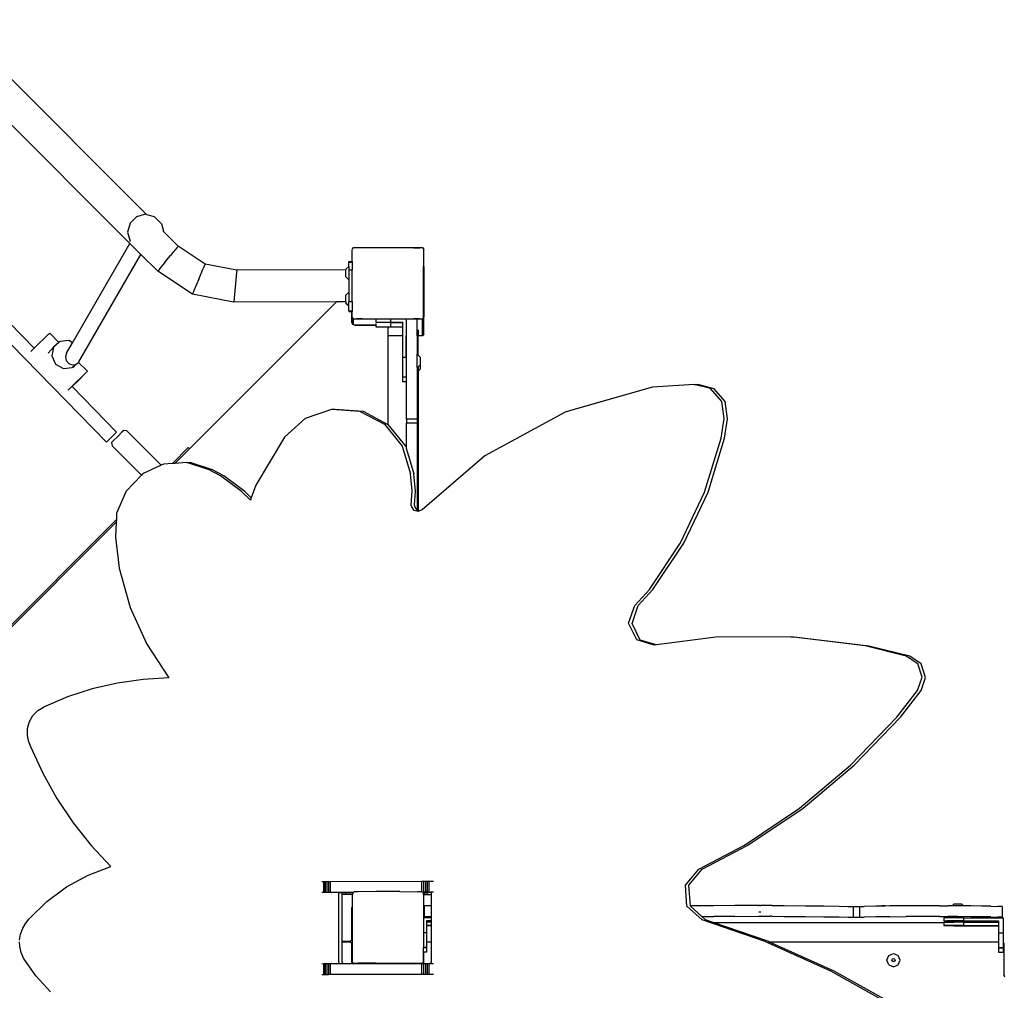
# Model space of a CAD drawing. Units: millimetres. Extents: x -12441 to 369243, y -3372 to 23887.
# Drawn here: x -4500 to -3398, y 12453 to 13539 of the extents above; entities that cross this region are included whole.
import ezdxf

# ---------------------------------------------------------------- set-up
doc = ezdxf.new("R2010")
doc.units = ezdxf.units.MM
doc.layers.add('Toestel 2D', color=7, linetype='Continuous', lineweight=20)
doc.layers.add('VP-EQ', color=7, linetype='Continuous', true_color=0x8a3492)

# ---------------------------------------------------------------- blocks, each defined once
blk = doc.blocks.new('3260')
at = {"layer": 'VP-EQ', "color": 7}
for p, q in [((11265.16, 708.54), (11243.34, 730.36)), ((11263.28, 705.33), (11240.66, 727.94)), ((11265.02, 708.58), (11264.02, 708.31)), ((11265.16, 708.54), (11265.02, 708.58)), ((11266.02, 708.31), (11265.16, 708.54)), ((11263.29, 707.58), (11263.02, 706.58)), ((11264.02, 708.31), (11263.29, 707.58)), ((11266.75, 707.58), (11266.02, 708.31)), ((11266.8, 707.52), (11266.75, 707.58)), ((11266.8, 707.52), (11267.03, 706.68)), ((11263.02, 706.58), (11263.29, 705.58)), ((11267.03, 706.67), (11267.03, 706.68)), ((11268.69, 705.01), (11267.03, 706.67)), ((11256.87, 694.21), (11263.28, 705.33)), ((11264.51, 704.1), (11263.28, 705.33)), ((11263.32, 705.54), (11263.29, 705.58)), ((11257.58, 692.06), (11264.51, 704.1)), ((11266.39, 702.22), (11264.51, 704.1)), ((11268.1, 704.31), (11267.82, 703.98)), ((11268.34, 704.6), (11268.1, 704.31)), ((11268.53, 704.82), (11268.34, 704.6)), ((11268.65, 704.96), (11268.53, 704.82)), ((11268.69, 705.01), (11268.65, 704.96)), ((11271.7, 703.01), (11268.69, 705.01)), ((11288.14, 704.62), (11288.18, 704.67)), ((11288.14, 703.32), (11288.14, 704.62)), ((11288.18, 704.68), (11288.3, 704.85)), ((11288.18, 704.67), (11288.28, 704.82)), ((11288.18, 704.67), (11288.18, 704.68)), ((11288.3, 704.82), (11288.28, 704.82)), ((11288.3, 704.85), (11296.02, 704.85)), ((11288.3, 704.82), (11288.3, 704.85)), ((11288.6, 704.82), (11288.3, 704.82)), ((11289.28, 704.83), (11288.6, 704.82)), ((11291.31, 704.83), (11289.28, 704.83)), ((11292.16, 704.83), (11291.31, 704.83)), ((11293.01, 704.83), (11292.16, 704.83)), ((11295.04, 704.83), (11293.01, 704.83)), ((11295.04, 704.83), (11295.72, 704.82)), ((11296.02, 704.82), (11295.72, 704.82)), ((11296.02, 704.82), (11296.02, 704.85)), ((11296.02, 704.85), (11296.18, 704.64)), ((11296.03, 704.82), (11296.02, 704.82)), ((11296.03, 704.82), (11296.14, 704.67)), ((11296.14, 704.67), (11296.14, 702.78)), ((11296.18, 702.73), (11296.18, 704.64)), ((11266.95, 702.92), (11266.72, 702.63)), ((11267.23, 703.25), (11266.95, 702.92)), ((11267.23, 703.25), (11267.82, 703.98)), ((11271.67, 702.95), (11271.6, 702.78)), ((11271.7, 703.01), (11271.67, 702.95)), ((11275.25, 702.32), (11271.7, 703.01)), ((11287.78, 703.32), (11288.14, 703.32)), ((11287.78, 703.23), (11287.78, 703.32)), ((11287.78, 703.23), (11288.14, 703.23)), ((11287.78, 702.76), (11287.78, 703.23)), ((11288.14, 703.32), (11288.14, 703.23)), ((11288.14, 703.23), (11288.14, 702.38)), ((11244.49, 701.87), (11252.58, 693.61)), ((11266.43, 702.27), (11266.39, 702.22)), ((11266.39, 702.22), (11266.43, 702.26)), ((11270.28, 699.63), (11266.39, 702.22)), ((11266.54, 702.4), (11266.43, 702.27)), ((11266.72, 702.63), (11266.54, 702.4)), ((11270.98, 701.32), (11271.48, 702.51)), ((11271.6, 702.78), (11271.48, 702.51)), ((11275.22, 702.08), (11274.89, 698.8)), ((11275.24, 702.26), (11275.22, 702.08)), ((11275.24, 702.26), (11275.25, 702.26)), ((11287.45, 702.38), (11275.25, 702.32)), ((11275.25, 702.26), (11275.25, 702.32)), ((11287.78, 702.76), (11287.45, 702.44)), ((11287.45, 702.44), (11287.45, 702.38)), ((11287.45, 701.58), (11287.45, 702.38)), ((11287.78, 702.76), (11287.78, 702.38)), ((11287.78, 702.38), (11288.14, 702.38)), ((11287.78, 702.38), (11287.78, 701.26)), ((11288.14, 698.82), (11288.14, 702.38)), ((11296.14, 702.78), (11296.18, 702.73)), ((11296.14, 697.05), (11296.14, 702.78)), ((11296.18, 702.73), (11296.18, 697.1)), ((11242.42, 701.72), (11260.67, 683.09)), ((11270.98, 701.32), (11270.48, 700.12)), ((11287.78, 701.26), (11287.45, 701.58)), ((11287.78, 701.26), (11287.78, 699.86)), ((11270.3, 699.69), (11270.28, 699.63)), ((11274.88, 698.74), (11270.28, 699.63)), ((11270.37, 699.85), (11270.3, 699.69)), ((11270.48, 700.12), (11270.37, 699.85)), ((11287.78, 699.86), (11287.45, 699.54)), ((11287.78, 699.86), (11287.78, 698.82)), ((11286.38, 698.8), (11269.94, 682.35)), ((11274.89, 698.8), (11274.88, 698.74)), ((11286.38, 698.8), (11274.88, 698.74)), ((11287.45, 698.8), (11286.38, 698.8)), ((11287.45, 698.8), (11287.45, 699.54)), ((11287.45, 698.8), (11287.45, 698.68)), ((11287.78, 698.36), (11287.45, 698.68)), ((11287.45, 698.68), (11287.45, 698.62)), ((11287.78, 698.3), (11287.45, 698.62)), ((11287.78, 698.82), (11288.14, 698.82)), ((11287.78, 698.36), (11287.78, 698.82)), ((11288.14, 698.82), (11288.14, 697.78)), ((11287.78, 698.3), (11287.78, 698.36)), ((11287.78, 697.78), (11287.78, 698.3)), ((11287.78, 697.78), (11287.78, 697.7)), ((11287.78, 697.78), (11288.08, 697.78)), ((11287.78, 697.7), (11288.08, 697.7)), ((11288.08, 697.78), (11288.08, 697.7)), ((11288.08, 697.78), (11288.13, 697.78)), ((11288.08, 697.7), (11288.08, 696.59)), ((11288.08, 697.7), (11288.13, 697.7)), ((11288.13, 697.7), (11288.13, 697.78)), ((11288.13, 697.78), (11288.14, 697.78)), ((11288.13, 696.52), (11288.13, 697.7)), ((11288.13, 697.7), (11288.14, 697.7)), ((11288.14, 697.78), (11288.14, 697.7)), ((11288.14, 697.07), (11288.14, 697.7)), ((11288.08, 696.59), (11288.09, 696.52)), ((11288.09, 696.52), (11288.13, 696.52)), ((11288.09, 696.52), (11288.09, 696.48)), ((11288.09, 696.48), (11288.13, 696.39)), ((11288.13, 696.39), (11288.2, 696.3)), ((11288.18, 697.02), (11288.14, 697.07)), ((11288.18, 697.02), (11288.18, 697.04)), ((11288.18, 696.39), (11288.18, 697.02)), ((11288.28, 696.87), (11288.18, 697.02)), ((11288.2, 696.3), (11288.28, 696.24)), ((11288.28, 696.87), (11288.28, 696.89)), ((11288.28, 696.24), (11288.28, 696.87)), ((11288.3, 696.85), (11288.28, 696.87)), ((11288.3, 696.87), (11288.62, 696.88)), ((11288.3, 696.85), (11288.3, 696.87)), ((11290.85, 696.85), (11288.3, 696.85)), ((11289.26, 696.88), (11288.62, 696.88)), ((11289.26, 696.88), (11291.37, 696.89)), ((11290.85, 696.47), (11290.85, 696.85)), ((11292.49, 696.85), (11290.85, 696.85)), ((11292.49, 696.48), (11290.85, 696.47)), ((11290.85, 696.47), (11290.85, 696.46)), ((11292.49, 696.45), (11290.85, 696.46)), ((11290.85, 696.22), (11290.85, 696.35)), ((11291.37, 696.89), (11292.16, 696.89)), ((11292.16, 696.89), (11292.95, 696.89)), ((11292.49, 696.48), (11292.49, 696.85)), ((11294.19, 696.85), (11292.49, 696.85)), ((11293.83, 696.48), (11292.49, 696.48)), ((11292.49, 696.45), (11292.49, 696.48)), ((11293.83, 696.45), (11292.49, 696.45)), ((11292.49, 695.97), (11292.49, 696.36)), ((11292.95, 696.89), (11295.05, 696.88)), ((11293.83, 696.48), (11293.83, 696.45)), ((11293.83, 696.36), (11293.83, 696.45)), ((11293.83, 695.97), (11293.83, 696.36)), ((11296.02, 696.85), (11294.19, 696.85)), ((11294.19, 696.85), (11294.19, 695)), ((11295.43, 696.85), (11294.23, 696.85)), ((11294.23, 695), (11294.23, 696.85)), ((11295.7, 696.88), (11295.05, 696.88)), ((11295.43, 695), (11295.43, 696.85)), ((11295.7, 696.88), (11296.02, 696.87)), ((11296.02, 696.87), (11296.02, 696.85)), ((11296.03, 696.87), (11296.02, 696.85)), ((11296.14, 697.02), (11296.03, 696.87)), ((11296.03, 696.87), (11296.03, 696.89)), ((11296.03, 695), (11296.03, 696.87)), ((11296.18, 697.1), (11296.14, 697.05)), ((11296.14, 697.02), (11296.14, 697.05)), ((11296.18, 695.2), (11296.18, 697.1)), ((11253.71, 694.73), (11254.21, 695.21)), ((11254.21, 695.21), (11254.31, 695.29)), ((11255.34, 694.25), (11254.31, 695.29)), ((11288.28, 696.24), (11288.28, 696.24)), ((11288.28, 696.24), (11288.38, 696.2)), ((11288.38, 696.2), (11288.43, 696.19)), ((11288.43, 696.22), (11288.43, 696.19)), ((11288.43, 696.22), (11289.87, 696.22)), ((11288.43, 696.19), (11288.48, 696.19)), ((11288.48, 696.19), (11289.83, 696.19)), ((11289.83, 696.19), (11289.87, 696.22)), ((11289.83, 696.19), (11290.85, 696.19)), ((11289.87, 696.22), (11289.88, 696.24)), ((11289.87, 696.22), (11290.85, 696.22)), ((11290.85, 696.19), (11290.85, 696.22)), ((11290.85, 695.96), (11290.85, 696.19)), ((11292.49, 695.97), (11290.85, 695.96)), ((11290.85, 695.96), (11290.85, 695.95)), ((11292.13, 695.94), (11290.85, 695.95)), ((11292.13, 695.94), (11292.13, 695)), ((11292.49, 695.94), (11292.13, 695.94)), ((11293.83, 695.97), (11292.49, 695.97)), ((11292.49, 695.94), (11292.49, 695.97)), ((11293.83, 695.94), (11292.49, 695.94)), ((11293.83, 695.97), (11293.83, 695.94)), ((11293.83, 695), (11293.83, 695.94)), ((11295.53, 695.67), (11295.53, 695)), ((11296.18, 695.2), (11296.03, 695)), ((11253.01, 694.04), (11253.71, 694.73)), ((11255.34, 694.25), (11254.74, 693.7)), ((11255.46, 694.36), (11255.34, 694.25)), ((11256.44, 694.46), (11255.46, 694.36)), ((11256.2, 693.04), (11256.87, 694.21)), ((11256.87, 694.21), (11256.44, 694.46)), ((11293.83, 695), (11292.13, 695)), ((11292.13, 695), (11292.13, 685.08)), ((11293.83, 692.57), (11293.83, 695)), ((11294.23, 695), (11294.19, 695)), ((11294.19, 692.57), (11294.19, 695)), ((11294.23, 685.67), (11294.23, 695)), ((11295.53, 695), (11295.43, 695)), ((11295.43, 695), (11295.43, 692.94)), ((11296.03, 695), (11295.53, 695)), ((11295.53, 692.84), (11295.53, 695)), ((11252.19, 693.22), (11252.37, 693.41)), ((11252.37, 693.41), (11252.58, 693.61)), ((11252.58, 693.61), (11253.01, 694.04)), ((11254.14, 693.05), (11254.74, 693.7)), ((11254.74, 693.7), (11254.55, 692.74)), ((11256.2, 693.04), (11256.06, 692.64)), ((11254.55, 692.74), (11254.97, 691.83)), ((11256.06, 692.64), (11256.14, 692.22)), ((11256.14, 692.22), (11256.43, 691.88)), ((11256.43, 691.88), (11256.83, 691.73)), ((11257.28, 691.81), (11257.53, 692.02)), ((11257.53, 692.02), (11257.58, 692.06)), ((11258.52, 691.02), (11257.53, 692.02)), ((11294.19, 692.57), (11293.83, 692.57)), ((11293.83, 690.36), (11293.83, 692.57)), ((11294.19, 692.57), (11294.19, 690.36)), ((11295.43, 692.94), (11295.53, 692.84)), ((11295.43, 691.44), (11295.43, 692.94)), ((11295.53, 692.84), (11295.76, 692.61)), ((11295.76, 692.61), (11295.76, 691.76)), ((11254.97, 691.83), (11255.84, 691.34)), ((11255.84, 691.34), (11256.82, 691.44)), ((11256.82, 691.44), (11257.2, 691.78)), ((11256.83, 691.73), (11257.2, 691.78)), ((11256.94, 691.45), (11257.28, 691.81)), ((11257.2, 691.78), (11257.25, 691.79)), ((11257.25, 691.79), (11257.28, 691.81)), ((11257.92, 690.45), (11258.42, 690.93)), ((11258.52, 691.02), (11258.19, 690.68)), ((11258.42, 690.93), (11258.52, 691.02)), ((11295.43, 691.44), (11295.53, 691.53)), ((11295.43, 691.44), (11295.43, 690.93)), ((11295.43, 690.93), (11295.53, 691.03)), ((11295.43, 690.93), (11295.43, 685.67)), ((11295.53, 691.53), (11295.76, 691.76)), ((11295.53, 691.53), (11295.53, 691.03)), ((11295.53, 691.03), (11295.76, 691.25)), ((11295.53, 691.03), (11295.53, 675.44)), ((11295.76, 691.76), (11295.76, 691.25)), ((11256.58, 689.13), (11257.22, 689.77)), ((11257.55, 690.04), (11256.85, 689.35)), ((11257.22, 689.77), (11257.92, 690.45)), ((11258.19, 690.68), (11257.55, 690.04)), ((11294.19, 690.36), (11293.83, 690.36)), ((11293.83, 689.85), (11293.83, 690.36)), ((11294.19, 689.85), (11293.83, 689.85)), ((11294.19, 690.36), (11294.19, 689.85)), ((11256.38, 688.93), (11256.44, 688.98)), ((11256.44, 688.98), (11256.58, 689.13)), ((11256.79, 689.32), (11256.8, 689.31)), ((11256.85, 689.35), (11256.8, 689.31)), ((11256.8, 689.31), (11261.79, 684.21)), ((11321.74, 689.25), (11313.37, 686.84)), ((11321.74, 689.25), (11313.39, 686.85)), ((11326.43, 689.54), (11321.74, 689.25)), ((11328.25, 689.08), (11326.43, 689.54)), ((11326.43, 689.54), (11326.82, 689.53)), ((11328.64, 689.07), (11326.82, 689.53)), ((11329.51, 687.65), (11328.25, 689.08)), ((11329.9, 687.63), (11328.64, 689.07)), ((11329.77, 685.73), (11329.51, 687.65)), ((11330.16, 685.71), (11329.9, 687.63)), ((11282.92, 685.77), (11285.88, 686.8)), ((11285.88, 686.8), (11288.98, 686.56)), ((11285.88, 686.8), (11286.26, 686.79)), ((11286.26, 686.79), (11289.37, 686.55)), ((11288.98, 686.56), (11291.75, 685.09)), ((11289.37, 686.55), (11292.13, 685.08)), ((11311.97, 686.43), (11302.98, 681.55)), ((11313.37, 686.84), (11311.97, 686.43)), ((11313.39, 686.85), (11313.37, 686.84)), ((11280.58, 683.64), (11282.92, 685.77)), ((11294.23, 685.67), (11294.23, 685.2)), ((11295.43, 685.67), (11294.23, 685.67)), ((11295.43, 685.67), (11295.43, 685.2)), ((11329.44, 683.53), (11329.77, 685.73)), ((11329.82, 683.52), (11330.16, 685.71)), ((11261.75, 684.17), (11261.67, 684.1)), ((11261.79, 684.21), (11261.75, 684.17)), ((11261.75, 684.17), (11261.79, 684.21)), ((11262.39, 684.22), (11261.91, 683.74)), ((11262.59, 684.41), (11262.39, 684.22)), ((11262.95, 684.35), (11262.59, 684.41)), ((11262.95, 684.35), (11266.79, 680.52)), ((11291.75, 685.09), (11293.75, 682.63)), ((11292.13, 685.08), (11292.14, 685.08)), ((11292.14, 685.08), (11294.14, 682.62)), ((11295.43, 685.2), (11294.23, 685.2)), ((11294.23, 682.3), (11294.23, 685.2)), ((11295.43, 685.2), (11295.43, 675.53)), ((11260.7, 683.13), (11260.67, 683.09)), ((11260.67, 683.09), (11260.7, 683.12)), ((11260.7, 683.12), (11260.78, 683.2)), ((11260.78, 683.2), (11260.7, 683.13)), ((11260.88, 683.31), (11260.78, 683.2)), ((11260.78, 683.2), (11260.88, 683.3)), ((11261.01, 683.44), (11260.88, 683.31)), ((11260.88, 683.3), (11261.01, 683.43)), ((11261.15, 683.58), (11261.01, 683.44)), ((11261.01, 683.43), (11261.15, 683.57)), ((11261.3, 683.73), (11261.15, 683.58)), ((11261.15, 683.57), (11261.3, 683.72)), ((11261.43, 683.26), (11261.23, 683.06)), ((11261.44, 683.87), (11261.3, 683.73)), ((11261.3, 683.72), (11261.44, 683.86)), ((11261.91, 683.74), (11261.43, 683.26)), ((11261.57, 684), (11261.44, 683.87)), ((11261.44, 683.86), (11261.57, 683.99)), ((11261.57, 683.99), (11261.68, 684.1)), ((11261.67, 684.1), (11261.57, 684)), ((11261.68, 684.1), (11261.75, 684.17)), ((11280.58, 683.64), (11277.38, 678.27)), ((11327.59, 677.49), (11329.44, 683.53)), ((11327.97, 677.48), (11329.82, 683.52)), ((11261.23, 683.06), (11261.29, 682.69)), ((11261.29, 682.69), (11264.57, 679.41)), ((11268.04, 680.7), (11269.81, 682.48)), ((11269.94, 682.35), (11268.31, 680.72)), ((11269.81, 682.48), (11269.94, 682.35)), ((11293.75, 682.63), (11294.67, 679.55)), ((11294.14, 682.62), (11294.23, 682.3)), ((11294.23, 682.3), (11295.05, 679.54)), ((11302.98, 681.55), (11295.98, 675.52)), ((11266.79, 680.52), (11264.68, 679.53)), ((11267.05, 680.64), (11266.79, 680.52)), ((11268.04, 680.7), (11267.05, 680.64)), ((11268.31, 680.72), (11268.04, 680.7)), ((11269.65, 680.81), (11268.31, 680.72)), ((11272.13, 680.01), (11269.65, 680.81)), ((11269.65, 680.81), (11270.03, 680.8)), ((11272.51, 680), (11270.03, 680.8)), ((11273.4, 679.32), (11272.13, 680.01)), ((11273.79, 679.31), (11272.51, 680)), ((11264.57, 679.41), (11262.85, 677.62)), ((11264.68, 679.53), (11264.57, 679.41)), ((11275.74, 677.59), (11273.4, 679.32)), ((11276.13, 677.58), (11273.79, 679.31)), ((11294.85, 677.63), (11294.67, 679.55)), ((11295.24, 677.62), (11295.05, 679.54)), ((11262.85, 677.62), (11261.79, 675.16)), ((11276.76, 676.6), (11275.74, 677.59)), ((11276.86, 676.87), (11276.13, 677.58)), ((11277.38, 678.27), (11276.86, 676.87)), ((11294.74, 676.06), (11294.85, 677.63)), ((11295.13, 676.05), (11295.24, 677.62)), ((11276.86, 676.87), (11276.76, 676.6)), ((11324.89, 671.81), (11327.59, 677.49)), ((11325.27, 671.79), (11327.97, 677.48)), ((11294.82, 675.84), (11294.74, 676.06)), ((11295.1, 675.46), (11294.82, 675.84)), ((11295.55, 675.34), (11295.1, 675.46)), ((11295.21, 675.82), (11295.13, 676.05)), ((11295.43, 675.53), (11295.21, 675.82)), ((11295.49, 675.45), (11295.43, 675.53)), ((11295.53, 675.44), (11295.49, 675.45)), ((11295.69, 675.4), (11295.53, 675.44)), ((11295.69, 675.4), (11295.55, 675.34)), ((11295.98, 675.52), (11295.69, 675.4)), ((11239.76, 652.42), (11261.76, 674.42)), ((11261.76, 674.42), (11261.74, 674.14)), ((11261.79, 675.16), (11261.76, 674.42)), ((11261.74, 674.14), (11237.13, 649.52)), ((11261.74, 674.14), (11261.65, 672.47)), ((11261.65, 672.47), (11262.08, 668.99)), ((11321.4, 666.6), (11324.89, 671.81)), ((11321.79, 666.59), (11325.27, 671.79)), ((11262.08, 668.99), (11263.31, 664.61)), ((11319.78, 664.82), (11321.4, 666.6)), ((11320.16, 664.81), (11321.79, 666.59)), ((11263.31, 664.61), (11265.18, 660.49)), ((11319.08, 662.84), (11319.78, 664.82)), ((11319.47, 662.82), (11320.16, 664.81)), ((11320, 660.96), (11319.08, 662.84)), ((11320.39, 660.95), (11319.47, 662.82)), ((11328.85, 661.26), (11322.2, 660.4)), ((11337.23, 661.3), (11328.85, 661.26)), ((11345.56, 660.29), (11337.23, 661.3)), ((11337.23, 661.3), (11337.62, 661.29)), ((11345.95, 660.28), (11337.62, 661.29)), ((11265.18, 660.49), (11267.65, 656.71)), ((11321.95, 660.37), (11320, 660.96)), ((11322.2, 660.4), (11320.39, 660.95)), ((11322.2, 660.4), (11321.95, 660.37)), ((11350.14, 659.15), (11345.56, 660.29)), ((11350.53, 659.14), (11345.95, 660.28)), ((11351.43, 658.3), (11350.14, 659.15)), ((11351.82, 658.28), (11350.53, 659.14)), ((11351.92, 656.79), (11351.43, 658.3)), ((11352.31, 656.78), (11351.82, 658.28)), ((11267.65, 656.71), (11264.76, 656.55)), ((11351.41, 655.3), (11351.92, 656.79)), ((11351.8, 655.29), (11352.31, 656.78)), ((11261.89, 656.13), (11259.07, 655.48)), ((11264.76, 656.55), (11261.89, 656.13)), ((11256.3, 654.59), (11253.62, 653.46)), ((11259.07, 655.48), (11256.3, 654.59)), ((11349.1, 652.34), (11351.41, 655.3)), ((11349.49, 652.33), (11351.8, 655.29)), ((11252.96, 653.07), (11253.62, 653.46)), ((11252.03, 651.83), (11252.42, 652.51)), ((11252.42, 652.51), (11252.96, 653.07)), ((11343.92, 646.95), (11349.1, 652.34)), ((11344.31, 646.94), (11349.49, 652.33)), ((11251.82, 651.07), (11252.03, 651.83)), ((11251.81, 650.28), (11251.82, 651.07)), ((11251.98, 649.52), (11251.81, 650.28)), ((11251.98, 649.52), (11252.16, 649.04)), ((11252.16, 649.04), (11253.52, 646.07)), ((11338.21, 642.16), (11343.92, 646.95)), ((11338.6, 642.15), (11344.31, 646.94)), ((11253.52, 646.07), (11255.11, 643.22)), ((11255.11, 643.22), (11256.92, 640.52)), ((11332.05, 638.02), (11338.21, 642.16)), ((11332.43, 638.01), (11338.6, 642.15)), ((11256.92, 640.52), (11258.94, 637.98)), ((11258.94, 637.98), (11261.15, 635.62)), ((11326.92, 635.32), (11332.05, 638.02)), ((11327.31, 635.31), (11332.43, 638.01)), ((11256.2, 633.34), (11258.6, 634.66)), ((11258.6, 634.66), (11261.15, 635.62)), ((11325.44, 633.54), (11326.92, 635.32)), ((11325.82, 633.53), (11327.31, 635.31)), ((11284.95, 633.91), (11284.76, 633.9)), ((11285.02, 633.91), (11284.95, 633.91)), ((11284.95, 633.91), (11284.95, 632.71)), ((11285.14, 633.91), (11285.02, 633.91)), ((11285.02, 633.91), (11285.02, 632.71)), ((11285.3, 633.91), (11285.14, 633.91)), ((11285.14, 633.91), (11285.14, 632.71)), ((11285.5, 633.91), (11285.3, 633.91)), ((11285.3, 633.91), (11285.3, 632.71)), ((11285.7, 633.91), (11285.5, 633.91)), ((11285.5, 633.91), (11285.5, 632.71)), ((11295.92, 633.93), (11285.7, 633.91)), ((11285.7, 633.91), (11285.7, 632.71)), ((11296.12, 633.93), (11295.92, 633.93)), ((11295.92, 633.93), (11295.92, 632.79)), ((11296.34, 633.93), (11296.12, 633.93)), ((11296.12, 633.93), (11296.12, 632.73)), ((11296.55, 633.93), (11296.34, 633.93)), ((11296.34, 633.93), (11296.34, 632.73)), ((11296.72, 633.93), (11296.55, 633.93)), ((11296.55, 633.93), (11296.55, 632.73)), ((11297.23, 633.93), (11296.72, 633.93)), ((11296.72, 633.93), (11296.72, 632.73)), ((11325.6, 631.19), (11325.44, 633.54)), ((11325.99, 631.21), (11325.82, 633.53)), ((11253.99, 631.7), (11256.2, 633.34)), ((11284.95, 632.71), (11284.76, 632.7)), ((11285.02, 632.71), (11284.95, 632.71)), ((11285.14, 632.71), (11285.02, 632.71)), ((11285.3, 632.71), (11285.14, 632.71)), ((11285.5, 632.71), (11285.3, 632.71)), ((11285.7, 632.71), (11285.5, 632.71)), ((11286.65, 632.72), (11285.7, 632.71)), ((11286.65, 625.01), (11286.65, 632.72)), ((11287.04, 632.72), (11286.65, 632.72)), ((11286.71, 632.7), (11287.04, 632.7)), ((11287.04, 632.7), (11287.04, 632.72)), ((11287.45, 632.72), (11287.04, 632.72)), ((11287.04, 632.7), (11287.45, 632.7)), ((11287.04, 632.69), (11287.04, 632.7)), ((11287.39, 632.69), (11287.04, 632.69)), ((11287.04, 632.54), (11287.04, 632.69)), ((11287.04, 632.54), (11287.39, 632.53)), ((11287.04, 627.24), (11287.04, 632.54)), ((11287.39, 632.69), (11287.39, 632.53)), ((11287.85, 632.69), (11287.39, 632.69)), ((11287.39, 632.53), (11288.18, 632.53)), ((11287.45, 632.72), (11287.45, 632.7)), ((11287.57, 632.72), (11287.45, 632.72)), ((11287.45, 632.7), (11287.57, 632.7)), ((11287.57, 632.72), (11287.57, 632.7)), ((11287.68, 632.72), (11287.57, 632.72)), ((11287.57, 632.7), (11287.68, 632.7)), ((11287.68, 632.72), (11287.68, 632.7)), ((11287.77, 632.72), (11287.68, 632.72)), ((11287.68, 632.7), (11287.77, 632.7)), ((11287.77, 632.72), (11287.77, 632.7)), ((11287.85, 632.72), (11287.77, 632.72)), ((11287.77, 632.7), (11287.86, 632.7)), ((11287.85, 632.72), (11287.86, 632.7)), ((11287.92, 632.72), (11287.85, 632.72)), ((11287.86, 632.7), (11287.85, 632.69)), ((11287.97, 632.69), (11287.85, 632.69)), ((11287.86, 632.7), (11287.92, 632.7)), ((11287.92, 632.72), (11287.92, 632.7)), ((11287.97, 632.72), (11287.92, 632.72)), ((11287.92, 632.7), (11287.97, 632.7)), ((11287.97, 632.72), (11287.97, 632.7)), ((11288.05, 632.72), (11287.97, 632.72)), ((11287.97, 632.7), (11287.97, 632.69)), ((11287.97, 632.7), (11288.05, 632.69)), ((11288.05, 632.69), (11287.97, 632.69)), ((11288.11, 632.72), (11288.05, 632.72)), ((11288.05, 632.72), (11288.05, 632.69)), ((11288.11, 632.69), (11288.05, 632.69)), ((11288.15, 632.72), (11288.11, 632.72)), ((11288.11, 632.72), (11288.11, 632.69)), ((11288.11, 632.69), (11288.15, 632.7)), ((11288.15, 632.72), (11288.15, 632.69)), ((11288.15, 632.72), (11288.15, 632.7)), ((11288.17, 632.72), (11288.15, 632.72)), ((11288.15, 632.72), (11288.15, 632.72)), ((11288.17, 632.7), (11288.15, 632.69)), ((11288.15, 632.7), (11288.15, 632.69)), ((11288.17, 632.72), (11288.17, 632.7)), ((11288.29, 632.72), (11288.17, 632.72)), ((11288.18, 632.64), (11288.29, 632.72)), ((11288.18, 632.64), (11288.18, 632.53)), ((11288.18, 631.14), (11288.18, 632.53)), ((11288.29, 632.72), (11288.39, 632.79)), ((11288.83, 632.8), (11288.39, 632.79)), ((11290.83, 632.81), (11288.83, 632.8)), ((11290.85, 632.81), (11290.83, 632.81)), ((11293.46, 632.81), (11290.85, 632.81)), ((11293.49, 632.81), (11293.46, 632.81)), ((11293.49, 632.81), (11295.49, 632.8)), ((11295.92, 632.79), (11295.49, 632.8)), ((11295.92, 632.79), (11296.01, 632.73)), ((11296.12, 632.73), (11296.01, 632.73)), ((11296.01, 632.73), (11296.12, 632.65)), ((11296.25, 632.73), (11296.12, 632.73)), ((11296.12, 632.49), (11296.12, 632.65)), ((11296.12, 632.49), (11296.25, 632.49)), ((11296.12, 632.49), (11296.12, 629.88)), ((11296.25, 632.73), (11296.25, 632.49)), ((11296.31, 632.73), (11296.25, 632.73)), ((11296.25, 632.49), (11296.51, 632.5)), ((11296.31, 632.73), (11296.31, 632.72)), ((11296.32, 632.73), (11296.31, 632.73)), ((11296.31, 632.72), (11296.32, 632.72)), ((11296.32, 632.73), (11296.32, 632.72)), ((11296.32, 632.73), (11296.32, 632.72)), ((11296.34, 632.73), (11296.32, 632.73)), ((11296.32, 632.73), (11296.32, 632.73)), ((11296.36, 632.72), (11296.32, 632.72)), ((11296.32, 632.72), (11296.32, 632.72)), ((11296.36, 632.73), (11296.34, 632.73)), ((11296.36, 632.73), (11296.36, 632.72)), ((11296.42, 632.73), (11296.36, 632.73)), ((11296.36, 632.72), (11296.42, 632.72)), ((11296.42, 632.73), (11296.42, 632.72)), ((11296.5, 632.73), (11296.42, 632.73)), ((11296.42, 632.72), (11296.5, 632.72)), ((11296.51, 632.71), (11296.42, 632.72)), ((11296.5, 632.73), (11296.5, 632.72)), ((11296.51, 632.73), (11296.5, 632.73)), ((11296.5, 632.72), (11296.51, 632.72)), ((11296.5, 632.72), (11296.51, 632.71)), ((11296.51, 632.73), (11296.51, 632.72)), ((11296.55, 632.73), (11296.51, 632.73)), ((11296.51, 632.72), (11296.55, 632.72)), ((11296.51, 632.72), (11296.51, 632.71)), ((11296.55, 632.71), (11296.51, 632.71)), ((11296.51, 632.71), (11296.51, 632.71)), ((11296.51, 632.71), (11296.51, 632.5)), ((11296.51, 632.5), (11296.99, 632.5)), ((11296.55, 632.73), (11296.55, 632.73)), ((11296.55, 632.73), (11296.55, 632.72)), ((11296.62, 632.73), (11296.55, 632.73)), ((11296.55, 632.72), (11296.55, 632.71)), ((11296.55, 632.72), (11296.62, 632.72)), ((11296.62, 632.71), (11296.55, 632.71)), ((11296.62, 632.73), (11296.62, 632.72)), ((11296.7, 632.73), (11296.62, 632.73)), ((11296.62, 632.72), (11296.7, 632.72)), ((11296.62, 632.72), (11296.62, 632.71)), ((11296.7, 632.71), (11296.62, 632.71)), ((11296.7, 632.73), (11296.7, 632.72)), ((11296.7, 632.72), (11296.79, 632.73)), ((11296.72, 632.73), (11296.7, 632.73)), ((11296.7, 632.72), (11296.7, 632.71)), ((11296.79, 632.71), (11296.7, 632.71)), ((11296.79, 632.73), (11296.72, 632.73)), ((11296.79, 632.73), (11296.79, 632.73)), ((11296.79, 632.73), (11296.79, 632.71)), ((11296.79, 632.73), (11296.9, 632.73)), ((11296.9, 632.71), (11296.79, 632.71)), ((11296.9, 632.73), (11296.9, 632.73)), ((11296.9, 632.73), (11296.9, 632.71)), ((11296.99, 632.73), (11296.9, 632.73)), ((11296.99, 632.71), (11296.9, 632.71)), ((11297.23, 632.73), (11296.99, 632.73)), ((11296.99, 632.73), (11296.99, 632.73)), ((11296.99, 632.73), (11296.99, 632.71)), ((11296.99, 632.71), (11296.99, 632.5)), ((11296.99, 632.5), (11296.99, 631.21)), ((11252.02, 629.77), (11253.99, 631.7)), ((11355.27, 631.22), (11355.49, 631.44)), ((11355.49, 631.44), (11355.61, 631.44)), ((11355.61, 631.44), (11355.91, 631.44)), ((11355.91, 631.44), (11356.22, 631.44)), ((11356.22, 631.44), (11356.34, 631.44)), ((11356.56, 631.21), (11356.34, 631.44)), ((11288.09, 630.93), (11288.08, 630.89)), ((11288.08, 630.89), (11288.08, 627.44)), ((11288.13, 631.08), (11288.09, 630.99)), ((11288.09, 630.99), (11288.09, 630.99)), ((11288.09, 630.99), (11288.09, 630.93)), ((11288.14, 630.93), (11288.09, 630.93)), ((11288.18, 631.14), (11288.13, 631.09)), ((11288.13, 631.09), (11288.13, 631.08)), ((11288.14, 630.93), (11288.14, 627.43)), ((11288.18, 624.9), (11288.18, 631.14)), ((11296.94, 631.21), (11296.19, 631.2)), ((11296.19, 631.2), (11296.19, 630)), ((11296.94, 631.21), (11296.99, 631.21)), ((11296.99, 631.21), (11296.99, 630.01)), ((11327.32, 629.65), (11325.6, 631.19)), ((11326.6, 631.21), (11325.99, 631.21)), ((11325.99, 631.18), (11325.99, 631.21)), ((11327.28, 630.02), (11325.99, 631.18)), ((11328.63, 631.23), (11326.6, 631.21)), ((11330.98, 631.24), (11328.63, 631.23)), ((11333.61, 631.25), (11330.98, 631.24)), ((11333.61, 631.25), (11333.67, 631.25)), ((11333.78, 631.25), (11333.67, 631.25)), ((11333.67, 630.55), (11333.88, 630.55)), ((11333.78, 631.25), (11333.83, 631.25)), ((11334.94, 631.25), (11333.83, 631.25)), ((11335.15, 631.25), (11334.94, 631.25)), ((11335.15, 631.25), (11336.49, 631.24)), ((11336.49, 631.24), (11338.86, 631.22)), ((11338.86, 631.22), (11340.92, 631.2)), ((11340.92, 631.2), (11342.65, 631.18)), ((11342.65, 631.18), (11343.66, 631.16)), ((11343.66, 631.16), (11344.19, 631.16)), ((11344.19, 631.16), (11344.91, 631.16)), ((11344.19, 631.16), (11344.19, 629.96)), ((11344.91, 631.16), (11345.45, 631.16)), ((11344.91, 631.16), (11344.91, 629.96)), ((11346.73, 631.18), (11345.45, 631.16)), ((11347.29, 631.19), (11346.73, 631.18)), ((11347.43, 631.21), (11347.29, 631.19)), ((11347.8, 631.19), (11347.29, 631.19)), ((11347.53, 631.21), (11347.43, 631.21)), ((11347.7, 631.21), (11347.53, 631.21)), ((11347.8, 631.21), (11347.7, 631.21)), ((11347.8, 631.19), (11347.8, 631.21)), ((11348.31, 631.2), (11347.8, 631.19)), ((11350.15, 631.21), (11348.31, 631.2)), ((11352.19, 631.22), (11350.15, 631.21)), ((11353.87, 631.22), (11352.19, 631.22)), ((11353.87, 631.22), (11354.21, 631.23)), ((11354.21, 631.23), (11354.54, 631.22)), ((11354.54, 631.22), (11354.84, 631.22)), ((11355.27, 631.22), (11354.84, 631.22)), ((11355.91, 631.22), (11355.27, 631.22)), ((11356.56, 631.21), (11355.91, 631.22)), ((11357.37, 631.2), (11356.56, 631.21)), ((11358.61, 631.19), (11357.37, 631.2)), ((11359.62, 631.17), (11358.61, 631.19)), ((11359.62, 631.17), (11360.39, 631.15)), ((11360.89, 631.14), (11360.39, 631.15)), ((11360.89, 631.14), (11360.89, 629.94)), ((11251.29, 628.71), (11251.65, 629.29)), ((11251.65, 629.29), (11252.02, 629.77)), ((11296.19, 629.88), (11296.12, 629.88)), ((11296.12, 629.88), (11296.12, 628.19)), ((11296.94, 630.01), (11296.19, 630)), ((11296.19, 630), (11296.19, 629.88)), ((11296.99, 629.88), (11296.19, 629.88)), ((11296.99, 629.53), (11296.48, 629.53)), ((11296.48, 629.53), (11296.48, 629.49)), ((11296.99, 629.49), (11296.48, 629.49)), ((11296.48, 629.49), (11296.48, 629.38)), ((11296.99, 629.38), (11296.48, 629.38)), ((11296.48, 629.38), (11296.48, 629.02)), ((11296.94, 630.01), (11296.99, 630.01)), ((11296.99, 630.01), (11296.99, 629.88)), ((11296.99, 629.88), (11296.99, 629.53)), ((11296.99, 629.53), (11296.99, 629.49)), ((11296.99, 629.49), (11296.99, 629.38)), ((11296.99, 629.38), (11296.99, 629.02)), ((11327.28, 630.02), (11328.63, 630.03)), ((11327.7, 629.64), (11327.28, 630.02)), ((11334.25, 627.26), (11327.32, 629.65)), ((11328.54, 629.35), (11327.7, 629.64)), ((11328.54, 629.35), (11354.37, 629.35)), ((11334.64, 627.25), (11328.54, 629.35)), ((11330.98, 630.04), (11328.63, 630.03)), ((11330.98, 630.04), (11333.61, 630.05)), ((11333.61, 630.05), (11333.72, 630.05)), ((11333.72, 630.05), (11333.78, 630.05)), ((11333.78, 630.05), (11333.83, 630.05)), ((11333.83, 630.05), (11334.94, 630.05)), ((11335.15, 630.05), (11334.94, 630.05)), ((11335.15, 630.05), (11336.49, 630.04)), ((11336.49, 630.04), (11338.86, 630.02)), ((11338.86, 630.02), (11340.92, 630)), ((11340.92, 630), (11342.65, 629.98)), ((11342.65, 629.98), (11343.66, 629.96)), ((11343.66, 629.96), (11344.19, 629.96)), ((11344.19, 629.96), (11344.91, 629.96)), ((11344.91, 629.96), (11345.45, 629.96)), ((11346.73, 629.98), (11345.45, 629.96)), ((11348.31, 630), (11346.73, 629.98)), ((11348.31, 630), (11350.15, 630.01)), ((11352.19, 630.02), (11350.15, 630.01)), ((11353.87, 630.02), (11352.19, 630.02)), ((11353.87, 630.02), (11354.21, 630.03)), ((11354.21, 630.03), (11354.54, 630.02)), ((11354.7, 629.87), (11354.37, 629.87)), ((11354.37, 629.87), (11354.37, 629.51)), ((11354.7, 629.52), (11354.37, 629.51)), ((11354.37, 629.51), (11354.67, 629.5)), ((11354.7, 629.37), (11354.37, 629.36)), ((11354.37, 629.36), (11354.37, 629.35)), ((11354.37, 629.35), (11354.37, 629.01)), ((11354.54, 630.02), (11354.84, 630.02)), ((11354.67, 629.5), (11355.48, 629.5)), ((11355.5, 629.88), (11354.7, 629.87)), ((11355.5, 629.53), (11354.7, 629.52)), ((11355.5, 629.37), (11354.7, 629.37)), ((11355.91, 630.02), (11354.84, 630.02)), ((11355.48, 629.5), (11356.57, 629.49)), ((11356.57, 629.88), (11355.5, 629.88)), ((11356.57, 629.53), (11355.5, 629.53)), ((11356.57, 629.38), (11355.5, 629.37)), ((11357.37, 630), (11355.91, 630.02)), ((11356.57, 629.88), (11356.57, 629.53)), ((11356.57, 629.88), (11360.89, 629.88)), ((11356.57, 629.53), (11356.57, 629.49)), ((11356.57, 629.53), (11360.48, 629.53)), ((11356.57, 629.49), (11360.48, 629.49)), ((11356.57, 629.38), (11356.57, 629.02)), ((11356.57, 629.38), (11360.48, 629.38)), ((11358.61, 629.99), (11357.37, 630)), ((11359.62, 629.97), (11358.61, 629.99)), ((11359.62, 629.97), (11360.39, 629.95)), ((11360.89, 629.94), (11360.39, 629.95)), ((11360.48, 629.53), (11360.48, 629.49)), ((11360.48, 629.49), (11360.48, 629.38)), ((11360.48, 629.38), (11360.48, 629.02)), ((11360.89, 629.88), (11360.89, 629.94)), ((11360.89, 629.88), (11360.98, 629.88)), ((11360.98, 629.88), (11360.98, 628.19)), ((11250.93, 627.38), (11251.04, 628.06)), ((11251.04, 628.06), (11251.29, 628.71)), ((11296.48, 628.19), (11296.12, 628.19)), ((11296.12, 628.19), (11296.12, 626.54)), ((11296.99, 629.02), (11296.48, 629.02)), ((11296.48, 629.02), (11296.48, 628.99)), ((11296.99, 628.99), (11296.48, 628.99)), ((11296.48, 628.99), (11296.48, 628.19)), ((11296.48, 628.19), (11296.48, 627.19)), ((11296.99, 629.02), (11296.99, 628.99)), ((11296.99, 628.99), (11296.99, 627.19)), ((11354.37, 629.01), (11354.67, 629)), ((11354.7, 629.01), (11354.37, 629.01)), ((11354.67, 629), (11355.48, 628.99)), ((11355.5, 629.02), (11354.7, 629.01)), ((11355.48, 628.99), (11356.57, 628.99)), ((11356.57, 629.02), (11355.5, 629.02)), ((11356.57, 629.02), (11356.57, 628.99)), ((11356.57, 629.02), (11360.48, 629.02)), ((11356.57, 628.99), (11360.48, 628.99)), ((11360.48, 629.02), (11360.48, 628.99)), ((11360.48, 628.99), (11360.48, 628.19)), ((11360.48, 628.19), (11360.98, 628.19)), ((11360.48, 628.19), (11360.48, 627.19)), ((11360.98, 628.19), (11360.98, 627.15)), ((11250.95, 626.68), (11250.93, 627.19)), ((11287.88, 627.24), (11287.04, 627.24)), ((11287.04, 627.23), (11287.04, 627.24)), ((11287.88, 627.23), (11287.04, 627.23)), ((11287.04, 627.19), (11287.04, 627.23)), ((11287.04, 627.19), (11287.88, 627.19)), ((11287.04, 624.99), (11287.04, 627.19)), ((11287.93, 627.25), (11287.88, 627.24)), ((11287.93, 627.24), (11287.88, 627.23)), ((11287.88, 627.19), (11287.93, 627.19)), ((11287.98, 627.27), (11287.93, 627.25)), ((11287.98, 627.26), (11287.93, 627.24)), ((11287.93, 627.19), (11287.98, 627.17)), ((11288.02, 627.3), (11287.98, 627.27)), ((11288.02, 627.29), (11287.98, 627.26)), ((11287.98, 627.17), (11288.02, 627.13)), ((11288.05, 627.33), (11288.02, 627.3)), ((11288.02, 627.3), (11288.02, 627.29)), ((11288.02, 627.13), (11288.05, 627.09)), ((11288.07, 627.37), (11288.05, 627.34)), ((11288.05, 627.34), (11288.05, 627.33)), ((11288.05, 627.09), (11288.07, 627.04)), ((11288.08, 627.43), (11288.07, 627.39)), ((11288.07, 627.39), (11288.07, 627.38)), ((11288.07, 627.38), (11288.07, 627.37)), ((11288.14, 627.37), (11288.07, 627.37)), ((11288.07, 627.04), (11288.08, 626.99)), ((11288.08, 627.44), (11288.08, 627.43)), ((11288.14, 627.43), (11288.08, 627.43)), ((11288.08, 626.99), (11288.13, 626.99)), ((11288.08, 626.99), (11288.08, 626.99)), ((11288.08, 626.99), (11288.08, 624.72)), ((11288.13, 624.72), (11288.13, 626.99)), ((11288.14, 627.43), (11288.14, 627.37)), ((11296.48, 627.19), (11296.99, 627.19)), ((11296.48, 627.19), (11296.48, 626.54)), ((11296.99, 627.19), (11296.99, 625.03)), ((11341.7, 623.92), (11334.25, 627.26)), ((11334.77, 627.19), (11334.64, 627.25)), ((11334.77, 627.19), (11360.48, 627.19)), ((11342.09, 623.91), (11334.77, 627.19)), ((11360.48, 627.19), (11360.48, 626.54)), ((11360.98, 627.15), (11361, 627.13)), ((11360.98, 627.15), (11360.98, 626.54)), ((11361, 627.13), (11361.03, 627.09)), ((11361.03, 627.09), (11361.05, 627.04)), ((11361.05, 627.04), (11361.06, 626.99)), ((11361.06, 626.99), (11361.06, 626.97)), ((11361.06, 626.97), (11361.11, 626.97)), ((11361.06, 626.97), (11361.06, 623.54)), ((11361.11, 623.47), (11361.11, 626.97)), ((11251.11, 626.01), (11250.95, 626.68)), ((11251.39, 625.38), (11251.11, 626.01)), ((11296.48, 626.54), (11296.12, 626.54)), ((11296.12, 626.53), (11296.12, 626.54)), ((11296.48, 626.53), (11296.12, 626.53)), ((11296.12, 626.03), (11296.12, 626.53)), ((11296.48, 626.03), (11296.12, 626.03)), ((11296.12, 626.02), (11296.12, 626.03)), ((11296.16, 626.02), (11296.12, 626.02)), ((11296.12, 624.88), (11296.12, 626.02)), ((11296.16, 624.73), (11296.16, 626.02)), ((11296.48, 626.02), (11296.16, 626.02)), ((11296.48, 626.54), (11296.48, 626.53)), ((11296.48, 626.53), (11296.48, 626.03)), ((11296.48, 626.03), (11296.48, 626.02)), ((11348.18, 625.67), (11348.71, 625.89)), ((11348.71, 625.89), (11349.24, 625.67)), ((11360.48, 626.54), (11360.48, 626.53)), ((11360.48, 626.54), (11360.98, 626.54)), ((11360.48, 626.53), (11360.98, 626.53)), ((11360.48, 626.53), (11360.48, 626.03)), ((11360.48, 626.03), (11360.48, 626.02)), ((11360.48, 626.03), (11360.98, 626.03)), ((11360.48, 626.02), (11360.98, 626.02)), ((11360.98, 626.54), (11360.98, 626.53)), ((11360.98, 626.53), (11360.98, 626.03)), ((11360.98, 626.03), (11360.98, 626.02)), ((11252.76, 623.37), (11251.39, 625.38)), ((11284.95, 624.71), (11284.76, 624.7)), ((11285.02, 624.71), (11284.95, 624.71)), ((11284.95, 624.71), (11284.95, 623.51)), ((11285.14, 624.71), (11285.02, 624.71)), ((11285.02, 624.71), (11285.02, 623.51)), ((11285.3, 624.71), (11285.14, 624.71)), ((11285.14, 624.71), (11285.14, 623.51)), ((11285.5, 624.71), (11285.3, 624.71)), ((11285.3, 624.71), (11285.3, 623.51)), ((11285.7, 624.72), (11285.5, 624.71)), ((11285.5, 624.71), (11285.5, 623.51)), ((11285.7, 624.72), (11285.7, 623.52)), ((11286.76, 624.72), (11285.7, 624.72)), ((11286.67, 624.88), (11286.65, 625.01)), ((11286.7, 624.79), (11286.67, 624.88)), ((11286.76, 624.72), (11286.7, 624.79)), ((11287.14, 624.72), (11286.76, 624.72)), ((11287.05, 624.87), (11287.04, 624.99)), ((11287.09, 624.78), (11287.05, 624.87)), ((11287.14, 624.72), (11287.09, 624.78)), ((11288.08, 624.72), (11287.14, 624.72)), ((11288.13, 624.72), (11288.08, 624.72)), ((11288.18, 624.72), (11288.13, 624.72)), ((11288.34, 624.77), (11288.18, 624.9)), ((11288.18, 624.72), (11288.18, 624.9)), ((11288.33, 624.72), (11288.18, 624.72)), ((11288.34, 624.79), (11288.78, 624.8)), ((11288.34, 624.77), (11288.34, 624.79)), ((11295.97, 624.77), (11288.34, 624.77)), ((11288.34, 624.72), (11288.34, 624.77)), ((11295.92, 624.73), (11288.34, 624.72)), ((11288.34, 624.71), (11288.34, 624.72)), ((11290.78, 624.81), (11288.78, 624.8)), ((11290.78, 624.81), (11290.86, 624.81)), ((11290.86, 624.81), (11293.45, 624.81)), ((11293.45, 624.81), (11293.54, 624.81)), ((11293.54, 624.81), (11295.54, 624.8)), ((11295.54, 624.8), (11295.97, 624.79)), ((11295.92, 624.73), (11295.92, 623.53)), ((11295.97, 624.73), (11295.92, 624.73)), ((11296.12, 624.88), (11295.97, 624.77)), ((11295.97, 624.79), (11295.97, 624.77)), ((11295.97, 624.73), (11295.97, 624.77)), ((11295.97, 624.72), (11295.97, 624.73)), ((11296.12, 624.73), (11295.97, 624.73)), ((11296.12, 624.73), (11296.12, 624.88)), ((11296.12, 624.73), (11296.12, 623.53)), ((11296.12, 624.73), (11296.12, 624.73)), ((11296.16, 624.73), (11296.12, 624.73)), ((11296.34, 624.73), (11296.16, 624.73)), ((11296.55, 624.73), (11296.34, 624.73)), ((11296.34, 624.73), (11296.34, 623.53)), ((11296.72, 624.73), (11296.55, 624.73)), ((11296.55, 624.73), (11296.55, 623.53)), ((11296.72, 624.73), (11296.72, 623.53)), ((11296.87, 624.73), (11296.72, 624.73)), ((11296.93, 624.81), (11296.87, 624.73)), ((11297.23, 624.73), (11296.87, 624.73)), ((11296.97, 624.91), (11296.93, 624.81)), ((11296.99, 625.03), (11296.97, 624.91)), ((11347.96, 625.14), (11348.18, 625.67)), ((11348.18, 624.61), (11347.96, 625.14)), ((11348.54, 625.14), (11348.59, 625.27)), ((11348.59, 625.01), (11348.54, 625.14)), ((11348.59, 625.27), (11348.71, 625.32)), ((11348.71, 624.96), (11348.59, 625.01)), ((11348.71, 625.32), (11348.84, 625.27)), ((11348.84, 625.01), (11348.71, 624.96)), ((11348.84, 625.27), (11348.89, 625.14)), ((11348.89, 625.14), (11348.84, 625.01)), ((11349.46, 625.14), (11349.24, 625.67)), ((11349.24, 624.61), (11349.46, 625.14)), ((11348.84, 619.91), (11341.7, 623.92)), ((11349.23, 619.9), (11342.09, 623.91)), ((11348.18, 624.61), (11348.71, 624.39)), ((11348.71, 624.39), (11349.24, 624.61)), ((11254.39, 621.59), (11252.76, 623.37)), ((11284.95, 623.51), (11284.76, 623.5)), ((11285.02, 623.51), (11284.95, 623.51)), ((11285.14, 623.51), (11285.02, 623.51)), ((11285.3, 623.51), (11285.14, 623.51)), ((11285.5, 623.51), (11285.3, 623.51)), ((11285.7, 623.52), (11285.5, 623.51)), ((11295.92, 623.53), (11285.7, 623.52)), ((11296.12, 623.53), (11295.92, 623.53)), ((11296.34, 623.53), (11296.12, 623.53)), ((11296.55, 623.53), (11296.34, 623.53)), ((11296.72, 623.53), (11296.55, 623.53)), ((11297.23, 623.53), (11296.72, 623.53)), ((11361.06, 623.54), (11361.07, 623.47)), ((11361.07, 623.47), (11361.11, 623.47)), ((11361.07, 623.47), (11361.07, 623.44)), ((11361.07, 623.44), (11361.09, 623.39)), ((11361.09, 623.39), (11361.11, 623.39)), ((11361.09, 623.39), (11361.11, 623.34)), ((11361.11, 623.47), (11361.11, 623.39)), ((11361.11, 623.34), (11361.18, 623.26))]:
    blk.add_line(p, q, dxfattribs=at)
blk = doc.blocks.new('VPL-16-3260-1-GM')
at = {"layer": 'Toestel 2D', "color": 0, "xscale": 10, "yscale": 10, "zscale": 10}
blk.add_blockref('3260', (-117009.2, 6235), dxfattribs=at)
blk = doc.blocks.new('VPL-16-3260-1-RVS')
blk.add_blockref('VPL-16-3260-1-GM', (0, 0))

msp = doc.modelspace()

# ---------------------------------------------------------------- block references
msp.add_blockref('VPL-16-3260-1-RVS', (0, 0))

doc.saveas('drawing.dxf')
